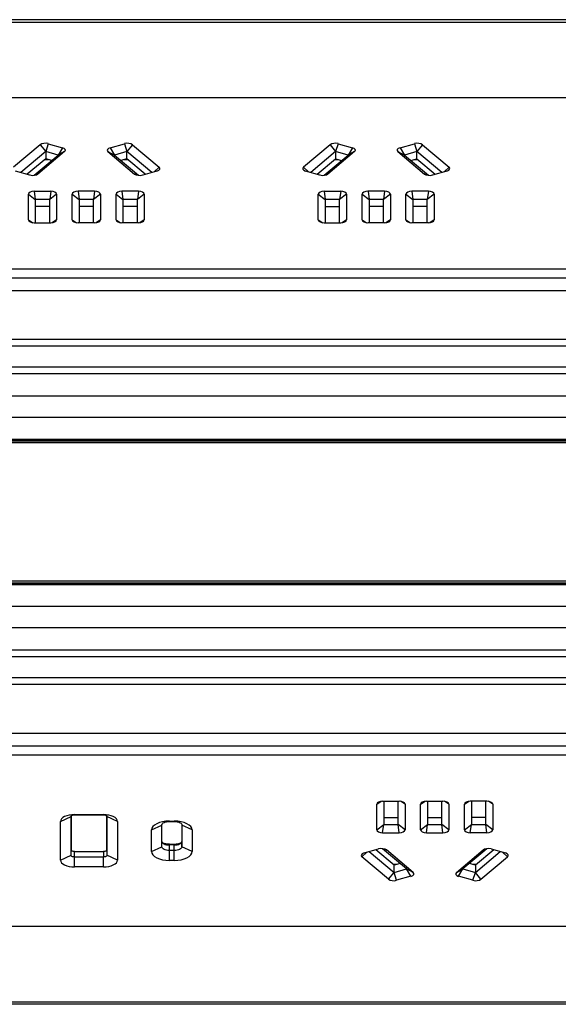
# Model space of a CAD drawing. Units: millimetres. Extents: x -1672 to -212, y -224 to 148.
# Drawn here: x -1023 to -945, y 5 to 148 of the extents above; entities that cross this region are included whole.
import ezdxf

# ---------------------------------------------------------------- set-up
doc = ezdxf.new("R2010")
doc.units = ezdxf.units.MM
doc.layers.add('几何体', color=7, linetype='Continuous')

msp = doc.modelspace()

# ---------------------------------------------------------------- linework, layer by layer
at = {"layer": '几何体'}
for p, q in [((-796.63, 147.78), (-1086.63, 147.78)), ((-1086.63, 147.41), (-796.63, 147.41)), ((-814.09, 136.47), (-1085.82, 136.47)), ((-1018.55, 129.82), (-1018.92, 128.67)), ((-1018.55, 129.82), (-1016.48, 129.24)), ((-1009.59, 129.24), (-1007.51, 129.82)), ((-1007.51, 129.82), (-1007.15, 128.67)), ((-976.55, 129.82), (-976.92, 128.67)), ((-976.55, 129.82), (-974.48, 129.24)), ((-967.59, 129.24), (-965.51, 129.82)), ((-965.51, 129.82), (-965.15, 128.67)), ((-1019.71, 129.67), (-1023.58, 126.43)), ((-1018.92, 128.67), (-1022.51, 125.65)), ((-1016.17, 128.68), (-1020.04, 125.43)), ((-1019.71, 129.67), (-1018.92, 128.67)), ((-1018.92, 128.67), (-1018.92, 127.62)), ((-1017.11, 128.16), (-1018.92, 128.67)), ((-1016.48, 129.24), (-1017.11, 128.16)), ((-1016.17, 128.68), (-1017.11, 128.16)), ((-1009.9, 128.68), (-1006.03, 125.43)), ((-1009.9, 128.68), (-1008.96, 128.16)), ((-1009.59, 129.24), (-1008.96, 128.16)), ((-1007.15, 128.67), (-1008.96, 128.16)), ((-1006.35, 129.67), (-1007.15, 128.67)), ((-1003.55, 125.65), (-1007.15, 128.67)), ((-1007.15, 127.62), (-1007.15, 128.67)), ((-1006.35, 129.67), (-1002.49, 126.43)), ((-977.71, 129.67), (-981.58, 126.43)), ((-976.92, 128.67), (-980.51, 125.65)), ((-974.17, 128.68), (-978.04, 125.43)), ((-977.71, 129.67), (-976.92, 128.67)), ((-976.92, 128.67), (-976.92, 127.62)), ((-975.11, 128.16), (-976.92, 128.67)), ((-974.48, 129.24), (-975.11, 128.16)), ((-974.17, 128.68), (-975.11, 128.16)), ((-967.9, 128.68), (-964.03, 125.43)), ((-967.9, 128.68), (-966.96, 128.16)), ((-967.59, 129.24), (-966.96, 128.16)), ((-965.15, 128.67), (-966.96, 128.16)), ((-964.35, 129.67), (-965.15, 128.67)), ((-961.55, 125.65), (-965.15, 128.67)), ((-965.15, 127.62), (-965.15, 128.67)), ((-964.35, 129.67), (-960.49, 126.43)), ((-1018.92, 127.62), (-1021.58, 125.39)), ((-1020.59, 125.24), (-1017.11, 128.16)), ((-1018.5, 127.5), (-1019.06, 127.5)), ((-1018.05, 127.37), (-1018.92, 127.62)), ((-1008.96, 128.16), (-1005.47, 125.24)), ((-1007.15, 127.62), (-1008.02, 127.37)), ((-1007, 127.5), (-1007.57, 127.5)), ((-1004.49, 125.39), (-1007.15, 127.62)), ((-979.58, 125.39), (-976.92, 127.62)), ((-978.59, 125.24), (-975.11, 128.16)), ((-976.5, 127.5), (-977.06, 127.5)), ((-976.92, 127.62), (-976.05, 127.37)), ((-966.96, 128.16), (-963.47, 125.24)), ((-966.02, 127.37), (-965.15, 127.62)), ((-965, 127.5), (-965.57, 127.5)), ((-965.15, 127.62), (-962.49, 125.39)), ((-1021.2, 125.28), (-1023.27, 125.86)), ((-1002.8, 125.86), (-1004.87, 125.28)), ((-1002.49, 126.43), (-1003.22, 125.75)), ((-981.58, 126.43), (-980.85, 125.75)), ((-979.2, 125.28), (-981.27, 125.86)), ((-960.8, 125.86), (-962.87, 125.28)), ((-960.49, 126.43), (-961.22, 125.75)), ((-1020.04, 125.43), (-1020.33, 125.29)), ((-1006.03, 125.43), (-1005.74, 125.29)), ((-978.04, 125.43), (-978.33, 125.29)), ((-964.03, 125.43), (-963.74, 125.29)), ((-1020.58, 122.93), (-1018.19, 122.93)), ((-1020.58, 122.93), (-1020.43, 121.75)), ((-1018.19, 122.93), (-1018.34, 121.75)), ((-1011.84, 122.93), (-1014.23, 122.93)), ((-1014.23, 122.93), (-1014.08, 121.75)), ((-1011.84, 122.93), (-1011.99, 121.75)), ((-1005.49, 122.93), (-1007.88, 122.93)), ((-1007.88, 122.93), (-1007.73, 121.75)), ((-1005.49, 122.93), (-1005.64, 121.75)), ((-978.58, 122.93), (-976.19, 122.93)), ((-978.58, 122.93), (-978.43, 121.75)), ((-976.19, 122.93), (-976.34, 121.75)), ((-969.84, 122.93), (-972.23, 122.93)), ((-972.23, 122.93), (-972.08, 121.75)), ((-969.84, 122.93), (-969.99, 121.75)), ((-963.49, 122.93), (-965.88, 122.93)), ((-965.88, 122.93), (-965.73, 121.75)), ((-963.49, 122.93), (-963.64, 121.75)), ((-1021.43, 118.77), (-1021.43, 122.52)), ((-1021.43, 122.52), (-1020.43, 121.75)), ((-1020.43, 121.75), (-1020.43, 118.36)), ((-1018.34, 121.75), (-1020.43, 121.75)), ((-1017.34, 122.52), (-1018.34, 121.75)), ((-1018.34, 118.36), (-1018.34, 121.75)), ((-1017.34, 122.52), (-1017.34, 118.77)), ((-1015.08, 118.77), (-1015.08, 122.52)), ((-1015.08, 122.52), (-1014.08, 121.75)), ((-1014.08, 121.75), (-1014.08, 118.36)), ((-1011.99, 121.75), (-1014.08, 121.75)), ((-1010.99, 122.52), (-1011.99, 121.75)), ((-1011.99, 118.36), (-1011.99, 121.75)), ((-1010.99, 122.52), (-1010.99, 118.77)), ((-1008.73, 118.77), (-1008.73, 122.52)), ((-1008.73, 122.52), (-1007.73, 121.75)), ((-1007.73, 121.75), (-1007.73, 118.36)), ((-1005.64, 121.75), (-1007.73, 121.75)), ((-1004.64, 122.52), (-1005.64, 121.75)), ((-1005.64, 118.36), (-1005.64, 121.75)), ((-1004.64, 122.52), (-1004.64, 118.77)), ((-979.43, 118.77), (-979.43, 122.52)), ((-979.43, 122.52), (-978.43, 121.75)), ((-978.43, 121.75), (-978.43, 118.36)), ((-976.34, 121.75), (-978.43, 121.75)), ((-975.34, 122.52), (-976.34, 121.75)), ((-976.34, 118.36), (-976.34, 121.75)), ((-975.34, 122.52), (-975.34, 118.77)), ((-973.08, 118.77), (-973.08, 122.52)), ((-973.08, 122.52), (-972.08, 121.75)), ((-972.08, 121.75), (-972.08, 118.36)), ((-969.99, 121.75), (-972.08, 121.75)), ((-968.99, 122.52), (-969.99, 121.75)), ((-969.99, 118.36), (-969.99, 121.75)), ((-968.99, 122.52), (-968.99, 118.77)), ((-966.73, 118.77), (-966.73, 122.52)), ((-966.73, 122.52), (-965.73, 121.75)), ((-965.73, 121.75), (-965.73, 118.36)), ((-963.64, 121.75), (-965.73, 121.75)), ((-962.64, 122.52), (-963.64, 121.75)), ((-963.64, 118.36), (-963.64, 121.75)), ((-962.64, 122.52), (-962.64, 118.77)), ((-1018.34, 120.7), (-1020.43, 120.7)), ((-1011.99, 120.7), (-1014.08, 120.7)), ((-1005.64, 120.7), (-1007.73, 120.7)), ((-978.43, 120.7), (-976.34, 120.7)), ((-969.99, 120.7), (-972.08, 120.7)), ((-963.64, 120.7), (-965.73, 120.7)), ((-1021.43, 118.77), (-1020.79, 118.37)), ((-1017.34, 118.77), (-1017.98, 118.37)), ((-1015.08, 118.77), (-1014.44, 118.37)), ((-1010.99, 118.77), (-1011.63, 118.37)), ((-1008.73, 118.77), (-1008.09, 118.37)), ((-1004.64, 118.77), (-1005.28, 118.37)), ((-979.43, 118.77), (-978.79, 118.37)), ((-975.34, 118.77), (-975.98, 118.37)), ((-973.08, 118.77), (-972.44, 118.37)), ((-968.99, 118.77), (-969.63, 118.37)), ((-966.73, 118.77), (-966.09, 118.37)), ((-962.64, 118.77), (-963.28, 118.37)), ((-1020.58, 118.36), (-1018.19, 118.36)), ((-1011.84, 118.36), (-1014.23, 118.36)), ((-1005.49, 118.36), (-1007.88, 118.36)), ((-978.58, 118.36), (-976.19, 118.36)), ((-969.84, 118.36), (-972.23, 118.36)), ((-963.49, 118.36), (-965.88, 118.36)), ((-1085.82, 111.71), (-814.09, 111.71)), ((-814.09, 110.32), (-1085.82, 110.32)), ((-814.09, 108.52), (-1085.82, 108.52)), ((-238.13, 101.47), (-1645.13, 101.47)), ((-238.13, 100.47), (-1645.13, 100.47)), ((-238.13, 97.47), (-1645.13, 97.47)), ((-238.13, 96.47), (-1645.13, 96.47)), ((-238.13, 93.26), (-1645.13, 93.26)), ((-238.13, 90.17), (-1645.13, 90.17)), ((-238.13, 86.97), (-1645.13, 86.97)), ((-238.13, 86.96), (-1645.13, 86.96)), ((-1645.13, 86.81), (-238.13, 86.81)), ((-1645.13, 86.8), (-238.13, 86.8)), ((-241.63, 86.47), (-1641.63, 86.47)), ((-238.13, 66.14), (-1645.13, 66.14)), ((-238.13, 66.12), (-1645.13, 66.12)), ((-1645.13, 65.98), (-238.13, 65.98)), ((-238.13, 65.97), (-1645.13, 65.97)), ((-241.63, 66.47), (-1641.63, 66.47)), ((-238.13, 62.76), (-1645.13, 62.76)), ((-238.13, 59.67), (-1645.13, 59.67)), ((-238.13, 56.47), (-1645.13, 56.47)), ((-238.13, 55.47), (-1645.13, 55.47)), ((-238.13, 52.47), (-1645.13, 52.47)), ((-238.13, 51.47), (-1645.13, 51.47)), ((-1077.51, 44.42), (-805.78, 44.42)), ((-1077.51, 42.61), (-805.78, 42.61)), ((-805.78, 41.23), (-1077.51, 41.23)), ((-970.96, 34.17), (-970.32, 34.57)), ((-970.11, 34.58), (-967.72, 34.58)), ((-969.96, 34.58), (-969.96, 31.19)), ((-967.87, 31.19), (-967.87, 34.58)), ((-966.87, 34.17), (-967.5, 34.57)), ((-964.61, 34.17), (-963.97, 34.57)), ((-963.76, 34.58), (-961.37, 34.58)), ((-963.61, 34.58), (-963.61, 31.19)), ((-961.52, 31.19), (-961.52, 34.58)), ((-960.52, 34.17), (-961.15, 34.57)), ((-958.26, 34.17), (-957.62, 34.57)), ((-955.02, 34.58), (-957.41, 34.58)), ((-957.26, 34.58), (-957.26, 31.19)), ((-955.17, 31.19), (-955.17, 34.58)), ((-954.17, 34.17), (-954.8, 34.57)), ((-970.96, 30.42), (-970.96, 34.17)), ((-966.87, 34.17), (-966.87, 30.42)), ((-964.61, 30.42), (-964.61, 34.17)), ((-960.52, 34.17), (-960.52, 30.42)), ((-958.26, 30.42), (-958.26, 34.17)), ((-954.17, 34.17), (-954.17, 30.42)), ((-1016.77, 31.66), (-1015.25, 32.36)), ((-1016.77, 26.04), (-1016.77, 31.66)), ((-1015.25, 26.74), (-1015.25, 32.36)), ((-1015.24, 32.42), (-1015.24, 27.52)), ((-1014.75, 32.64), (-1010.55, 32.64)), ((-1014.75, 32.64), (-1014.75, 32.61)), ((-1014.75, 32.61), (-1010.55, 32.61)), ((-1010.55, 32.64), (-1010.55, 32.61)), ((-1010.06, 27.52), (-1010.06, 32.42)), ((-1008.53, 31.66), (-1010.04, 32.36)), ((-1010.04, 32.36), (-1010.04, 26.74)), ((-1008.53, 31.66), (-1008.53, 26.04)), ((-1001, 31.69), (-1000.3, 31.69)), ((-1001, 31.69), (-1001, 31.66)), ((-1001, 31.66), (-1000.3, 31.66)), ((-1000.3, 31.69), (-1000.3, 31.66)), ((-969.96, 32.24), (-967.87, 32.24)), ((-963.61, 32.24), (-961.52, 32.24)), ((-955.17, 32.24), (-957.26, 32.24)), ((-1003.61, 30.42), (-1002.09, 31.12)), ((-1003.61, 27.27), (-1003.61, 30.42)), ((-1002.09, 27.97), (-1002.09, 31.12)), ((-1002.08, 28.76), (-1002.08, 31.21)), ((-999.22, 31.21), (-999.22, 28.76)), ((-997.69, 30.42), (-999.2, 31.12)), ((-999.2, 31.12), (-999.2, 27.97)), ((-997.69, 30.42), (-997.69, 27.27)), ((-970.96, 30.42), (-969.96, 31.19)), ((-970.11, 30.01), (-969.96, 31.19)), ((-970.11, 30.01), (-967.72, 30.01)), ((-969.96, 31.19), (-967.87, 31.19)), ((-966.87, 30.42), (-967.87, 31.19)), ((-967.72, 30.01), (-967.87, 31.19)), ((-964.61, 30.42), (-963.61, 31.19)), ((-963.76, 30.01), (-963.61, 31.19)), ((-963.76, 30.01), (-961.37, 30.01)), ((-963.61, 31.19), (-961.52, 31.19)), ((-960.52, 30.42), (-961.52, 31.19)), ((-961.37, 30.01), (-961.52, 31.19)), ((-958.26, 30.42), (-957.26, 31.19)), ((-957.41, 30.01), (-957.26, 31.19)), ((-955.02, 30.01), (-957.41, 30.01)), ((-957.26, 31.19), (-955.17, 31.19)), ((-954.17, 30.42), (-955.17, 31.19)), ((-955.02, 30.01), (-955.17, 31.19)), ((-1002.09, 27.97), (-1002.08, 28.76)), ((-999.2, 27.97), (-999.22, 28.76)), ((-1015.25, 26.74), (-1015.24, 27.52)), ((-1014.75, 26.49), (-1014.75, 27.29)), ((-1014.75, 27.29), (-1010.55, 27.29)), ((-1010.55, 27.29), (-1010.55, 26.49)), ((-1010.06, 27.52), (-1010.04, 26.74)), ((-1003.61, 27.27), (-1002.09, 27.97)), ((-1001, 28.37), (-1000.3, 28.37)), ((-1001, 28.37), (-1001, 28.24)), ((-1001, 27.44), (-1001, 28.24)), ((-1000.3, 28.24), (-1001, 28.24)), ((-1001, 26.01), (-1001, 27.44)), ((-1000.3, 27.44), (-1001, 27.44)), ((-1000.3, 28.37), (-1000.3, 28.24)), ((-1000.3, 27.44), (-1000.3, 28.24)), ((-1000.3, 26.01), (-1000.3, 27.44)), ((-997.69, 27.27), (-999.2, 27.97)), ((-973.11, 26.51), (-972.38, 27.19)), ((-972.8, 27.08), (-970.73, 27.66)), ((-972.04, 27.29), (-968.45, 24.27)), ((-968.45, 25.32), (-971.1, 27.55)), ((-966.64, 24.78), (-970.12, 27.7)), ((-969.57, 27.51), (-969.86, 27.65)), ((-965.7, 24.26), (-969.57, 27.51)), ((-959.43, 24.26), (-955.56, 27.51)), ((-955, 27.7), (-958.48, 24.78)), ((-954.02, 27.55), (-956.67, 25.32)), ((-956.67, 24.27), (-953.08, 27.29)), ((-955.56, 27.51), (-955.27, 27.65)), ((-954.4, 27.66), (-952.33, 27.08)), ((-952.02, 26.51), (-952.74, 27.19)), ((-1016.77, 26.04), (-1015.25, 26.74)), ((-1014.75, 25.06), (-1014.75, 26.49)), ((-1010.55, 26.49), (-1014.75, 26.49)), ((-1010.55, 25.06), (-1010.55, 26.49)), ((-1008.53, 26.04), (-1010.04, 26.74)), ((-1000.3, 26.01), (-1001, 26.01)), ((-969.24, 23.27), (-973.11, 26.51)), ((-955.88, 23.27), (-952.02, 26.51)), ((-1010.55, 25.06), (-1014.75, 25.06)), ((-969.24, 23.27), (-968.45, 24.27)), ((-968.59, 25.44), (-968.03, 25.44)), ((-967.58, 25.57), (-968.45, 25.32)), ((-968.45, 24.27), (-968.45, 25.32)), ((-968.45, 24.27), (-966.64, 24.78)), ((-968.08, 23.12), (-968.45, 24.27)), ((-965.7, 24.26), (-966.64, 24.78)), ((-966.01, 23.7), (-966.64, 24.78)), ((-959.43, 24.26), (-958.48, 24.78)), ((-959.12, 23.7), (-958.48, 24.78)), ((-958.48, 24.78), (-956.67, 24.27)), ((-956.67, 25.32), (-957.55, 25.57)), ((-957.1, 25.44), (-956.53, 25.44)), ((-957.04, 23.12), (-956.67, 24.27)), ((-956.67, 25.32), (-956.67, 24.27)), ((-955.88, 23.27), (-956.67, 24.27)), ((-966.01, 23.7), (-968.08, 23.12)), ((-957.04, 23.12), (-959.12, 23.7)), ((-1077.51, 16.47), (-805.78, 16.47)), ((-1086.63, 5.53), (-796.63, 5.53)), ((-796.63, 5.16), (-1086.63, 5.16))]:
    msp.add_line(p, q, dxfattribs=at)
at = {"layer": '几何体', "flags": 128}
for points in [[(-1014.75, 32.64), (-1015.14, 32.62), (-1015.52, 32.57), (-1015.87, 32.48), (-1016.18, 32.35), (-1016.43, 32.21), (-1016.61, 32.04), (-1016.73, 31.85), (-1016.77, 31.66)], [(-1015.25, 32.36), (-1015.24, 32.41), (-1015.22, 32.45), (-1015.17, 32.5), (-1015.11, 32.53), (-1015.03, 32.56), (-1014.94, 32.59), (-1014.85, 32.6), (-1014.75, 32.61)], [(-1008.53, 31.66), (-1008.56, 31.85), (-1008.68, 32.04), (-1008.87, 32.21), (-1009.12, 32.35), (-1009.42, 32.48), (-1009.77, 32.57), (-1010.15, 32.62), (-1010.55, 32.64)], [(-1010.55, 32.61), (-1010.45, 32.6), (-1010.35, 32.59), (-1010.27, 32.56), (-1010.19, 32.53), (-1010.13, 32.5), (-1010.08, 32.45), (-1010.05, 32.41), (-1010.04, 32.36)], [(-1001, 31.69), (-1001.51, 31.67), (-1002, 31.59), (-1002.45, 31.48), (-1002.84, 31.32), (-1003.17, 31.13), (-1003.41, 30.91), (-1003.56, 30.67), (-1003.61, 30.42)], [(-1002.09, 31.12), (-1002.07, 31.23), (-1002.01, 31.33), (-1001.91, 31.42), (-1001.77, 31.5), (-1001.61, 31.57), (-1001.42, 31.61), (-1001.21, 31.65), (-1001, 31.66)], [(-997.69, 30.42), (-997.74, 30.67), (-997.89, 30.91), (-998.13, 31.13), (-998.45, 31.32), (-998.85, 31.48), (-999.3, 31.59), (-999.79, 31.67), (-1000.3, 31.69)], [(-1000.3, 31.66), (-1000.08, 31.65), (-999.88, 31.61), (-999.69, 31.57), (-999.52, 31.5), (-999.39, 31.42), (-999.28, 31.33), (-999.22, 31.23), (-999.2, 31.12)], [(-1002.08, 28.76), (-1002.06, 28.66), (-1001.99, 28.56), (-1001.89, 28.47), (-1001.76, 28.39), (-1001.6, 28.32), (-1001.41, 28.28), (-1001.21, 28.25), (-1001, 28.24)], [(-1000.3, 28.24), (-1000.09, 28.25), (-999.88, 28.28), (-999.7, 28.32), (-999.53, 28.39), (-999.4, 28.47), (-999.3, 28.56), (-999.24, 28.66), (-999.22, 28.76)], [(-1014.75, 27.29), (-1014.84, 27.29), (-1014.93, 27.3), (-1015.02, 27.33), (-1015.09, 27.36), (-1015.16, 27.39), (-1015.2, 27.43), (-1015.23, 27.48), (-1015.24, 27.52)], [(-1010.06, 27.52), (-1010.07, 27.48), (-1010.09, 27.43), (-1010.14, 27.39), (-1010.2, 27.36), (-1010.27, 27.33), (-1010.36, 27.3), (-1010.45, 27.29), (-1010.55, 27.29)], [(-1003.61, 27.27), (-1003.56, 27.03), (-1003.41, 26.79), (-1003.17, 26.57), (-1002.84, 26.38), (-1002.45, 26.22), (-1002, 26.1), (-1001.51, 26.03), (-1001, 26.01)], [(-1001, 27.44), (-1001.21, 27.45), (-1001.42, 27.48), (-1001.61, 27.53), (-1001.77, 27.6), (-1001.91, 27.68), (-1002.01, 27.77), (-1002.07, 27.87), (-1002.09, 27.97)], [(-999.2, 27.97), (-999.22, 27.87), (-999.28, 27.77), (-999.39, 27.68), (-999.52, 27.6), (-999.69, 27.53), (-999.88, 27.48), (-1000.08, 27.45), (-1000.3, 27.44)], [(-1000.3, 26.01), (-999.79, 26.03), (-999.3, 26.1), (-998.85, 26.22), (-998.45, 26.38), (-998.13, 26.57), (-997.89, 26.79), (-997.74, 27.03), (-997.69, 27.27)], [(-1016.77, 26.04), (-1016.73, 25.85), (-1016.61, 25.66), (-1016.43, 25.49), (-1016.18, 25.34), (-1015.87, 25.22), (-1015.52, 25.13), (-1015.14, 25.08), (-1014.75, 25.06)], [(-1014.75, 26.49), (-1014.85, 26.5), (-1014.94, 26.51), (-1015.03, 26.53), (-1015.11, 26.56), (-1015.17, 26.6), (-1015.22, 26.64), (-1015.24, 26.69), (-1015.25, 26.74)], [(-1010.04, 26.74), (-1010.05, 26.69), (-1010.08, 26.64), (-1010.13, 26.6), (-1010.19, 26.56), (-1010.27, 26.53), (-1010.35, 26.51), (-1010.45, 26.5), (-1010.55, 26.49)], [(-1010.55, 25.06), (-1010.15, 25.08), (-1009.77, 25.13), (-1009.42, 25.22), (-1009.12, 25.34), (-1008.87, 25.49), (-1008.68, 25.66), (-1008.56, 25.85), (-1008.53, 26.04)]]:
    msp.add_lwpolyline(points, dxfattribs=at)
at = {"layer": '几何体'}
for centre, radius, start, end in [((-1001.06, 30.47), 2.09, 242.4624, 271.7921), ((-1000.22, 30.42), 2.05, 267.8429, 297.9025)]:
    msp.add_arc(centre, radius, start, end, dxfattribs=at)
for centre, major_axis, ratio, start_param, end_param in [((-1018.97, 129.46), (0.855, -0.004), 0.490737, 1.060012, 2.616729), ((-1007.09, 129.46), (0.855, 0.004), 0.490737, 0.524864, 2.081581), ((-976.97, 129.46), (0.855, -0.004), 0.490737, 1.060012, 2.616729), ((-965.09, 129.46), (0.855, 0.004), 0.490737, 0.524864, 2.081581), ((-1016.92, 128.88), (0.865, 0.004), 0.478915, 5.761032, 7.317749), ((-1009.15, 128.88), (0.865, -0.004), 0.478915, 2.107029, 3.663746), ((-974.92, 128.88), (0.865, 0.004), 0.478915, 5.761032, 7.317749), ((-967.15, 128.88), (0.865, -0.004), 0.478915, 2.107029, 3.663746), ((-1003.24, 126.22), (0.865, -0.004), 0.478915, 5.248621, 6.805338), ((-980.83, 126.22), (0.865, 0.004), 0.478915, 2.61944, 4.176157), ((-961.24, 126.22), (0.865, -0.004), 0.478915, 5.248621, 6.805338), ((-1020.78, 125.65), (0.855, -0.004), 0.490737, 4.201605, 5.758322), ((-1005.29, 125.65), (0.855, 0.004), 0.490737, 3.666456, 5.223173), ((-978.78, 125.65), (0.855, -0.004), 0.490737, 4.201605, 5.758322), ((-963.29, 125.65), (0.855, 0.004), 0.490737, 3.666456, 5.223173), ((-1020.57, 122.51), (0.86, -0.008), 0.484732, 1.5892, 3.145917), ((-1018.2, 122.51), (0.86, 0.008), 0.484732, 6.278861, 7.835577), ((-1014.22, 122.51), (0.86, -0.008), 0.484732, 1.5892, 3.145917), ((-1011.85, 122.51), (0.86, 0.008), 0.484732, 6.278861, 7.835577), ((-1007.87, 122.51), (0.86, -0.008), 0.484732, 1.5892, 3.145917), ((-1005.5, 122.51), (0.86, 0.008), 0.484732, 6.278861, 7.835577), ((-978.57, 122.51), (0.86, -0.008), 0.484732, 1.5892, 3.145917), ((-976.2, 122.51), (0.86, 0.008), 0.484732, 6.278861, 7.835577), ((-972.22, 122.51), (0.86, -0.008), 0.484732, 1.5892, 3.145917), ((-969.85, 122.51), (0.86, 0.008), 0.484732, 6.278861, 7.835577), ((-965.87, 122.51), (0.86, -0.008), 0.484732, 1.5892, 3.145917), ((-963.5, 122.51), (0.86, 0.008), 0.484732, 6.278861, 7.835577), ((-1020.57, 118.78), (0.86, 0.008), 0.484732, 3.137268, 4.693985), ((-1018.2, 118.78), (0.86, -0.008), 0.484732, 4.730793, 6.28751), ((-1014.22, 118.78), (0.86, 0.008), 0.484732, 3.137268, 4.693985), ((-1011.85, 118.78), (0.86, -0.008), 0.484732, 4.730793, 6.28751), ((-1007.87, 118.78), (0.86, 0.008), 0.484732, 3.137268, 4.693985), ((-1005.5, 118.78), (0.86, -0.008), 0.484732, 4.730793, 6.28751), ((-978.57, 118.78), (0.86, 0.008), 0.484732, 3.137268, 4.693985), ((-976.2, 118.78), (0.86, -0.008), 0.484732, 4.730793, 6.28751), ((-972.22, 118.78), (0.86, 0.008), 0.484732, 3.137268, 4.693985), ((-969.85, 118.78), (0.86, -0.008), 0.484732, 4.730793, 6.28751), ((-965.87, 118.78), (0.86, 0.008), 0.484732, 3.137268, 4.693985), ((-963.5, 118.78), (0.86, -0.008), 0.484732, 4.730793, 6.28751), ((-970.1, 34.16), (0.86, -0.008), 0.484732, 1.5892, 3.145917), ((-967.73, 34.16), (0.86, 0.008), 0.484732, 6.278861, 7.835577), ((-963.75, 34.16), (0.86, -0.008), 0.484732, 1.5892, 3.145917), ((-961.38, 34.16), (0.86, 0.008), 0.484732, 6.278861, 7.835577), ((-957.4, 34.16), (0.86, -0.008), 0.484732, 1.5892, 3.145917), ((-955.03, 34.16), (0.86, 0.008), 0.484732, 6.278861, 7.835577), ((-970.1, 30.43), (0.86, 0.008), 0.484732, 3.137268, 4.693985), ((-967.73, 30.43), (0.86, -0.008), 0.484732, 4.730793, 6.28751), ((-963.75, 30.43), (0.86, 0.008), 0.484732, 3.137268, 4.693985), ((-961.38, 30.43), (0.86, -0.008), 0.484732, 4.730793, 6.28751), ((-957.4, 30.43), (0.86, 0.008), 0.484732, 3.137268, 4.693985), ((-955.03, 30.43), (0.86, -0.008), 0.484732, 4.730793, 6.28751), ((-970.31, 27.29), (0.855, 0.004), 0.490737, 0.524864, 2.081581), ((-954.82, 27.29), (0.855, -0.004), 0.490737, 1.060012, 2.616729), ((-972.36, 26.72), (0.865, -0.004), 0.478915, 2.107029, 3.663746), ((-952.77, 26.72), (0.865, 0.004), 0.478915, 5.761032, 7.317749), ((-966.45, 24.05), (0.865, -0.004), 0.478915, 5.248621, 6.805338), ((-958.67, 24.05), (0.865, 0.004), 0.478915, 2.61944, 4.176157), ((-968.5, 23.48), (0.855, 0.004), 0.490737, 3.666456, 5.223173), ((-956.62, 23.48), (0.855, -0.004), 0.490737, 4.201605, 5.758322)]:
    msp.add_ellipse(centre, major_axis=major_axis, ratio=ratio, start_param=start_param, end_param=end_param, dxfattribs=at)

doc.saveas('drawing.dxf')
